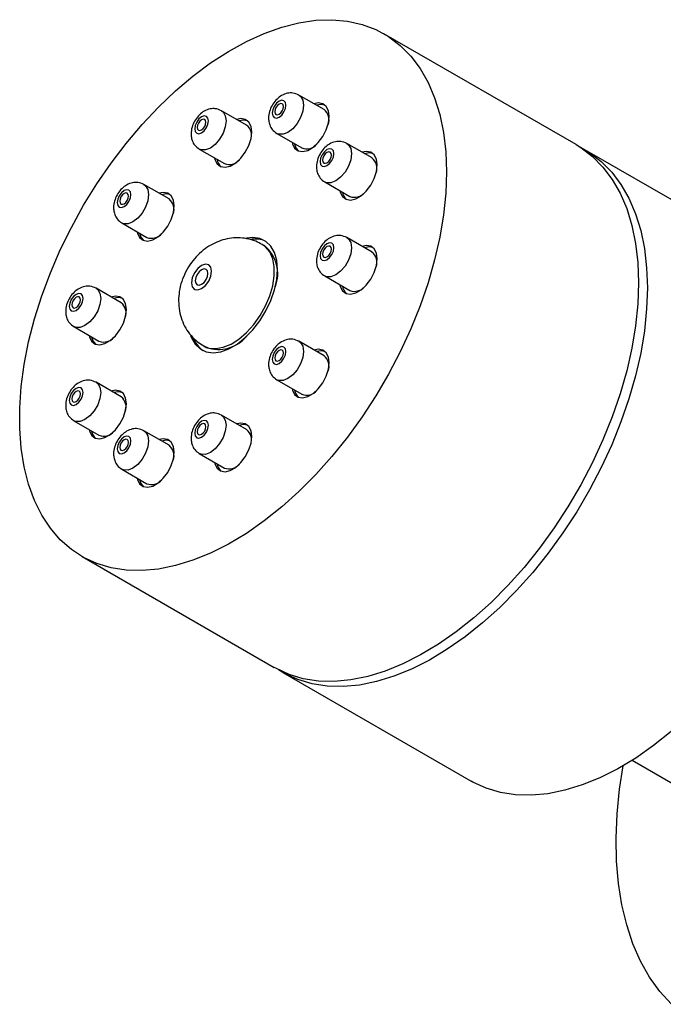
# Model space of a CAD drawing. Units: millimetres. Extents: x 5 to 995, y 5 to 995.
# Drawn here: x 745 to 781, y 183 to 238 of the extents above; entities that cross this region are included whole.
import ezdxf

# ---------------------------------------------------------------- set-up
doc = ezdxf.new("R2010")
doc.units = ezdxf.units.MM

msp = doc.modelspace()

# ---------------------------------------------------------------- linework, layer by layer
at = {"color": 7, "linetype": 'Continuous', "lineweight": 25}
for p, q in [((776.213, 231.008), (765.394, 237.253)), ((762.025, 232.987), (760.611, 233.803)), ((757.661, 232.105), (756.247, 232.922)), ((759.361, 231.638), (760.776, 230.822)), ((754.997, 230.756), (756.411, 229.94)), ((764.723, 230.257), (763.308, 231.074)), ((787.315, 224.599), (776.708, 230.722)), ((753.297, 227.948), (751.883, 228.765)), ((762.058, 228.909), (763.473, 228.092)), ((750.633, 226.6), (752.047, 225.783)), ((764.723, 224.958), (763.308, 225.775)), ((758.686, 225.307), (758.545, 225.389)), ((762.058, 223.61), (763.473, 222.793)), ((750.6, 222.105), (749.186, 222.921)), ((747.936, 220.756), (749.35, 219.939)), ((755.245, 219.673), (755.387, 219.591)), ((762.025, 219.115), (760.611, 219.931)), ((750.6, 216.806), (749.186, 217.622)), ((759.361, 217.766), (760.776, 216.949)), ((757.661, 214.958), (756.247, 215.774)), ((747.936, 215.457), (749.35, 214.641)), ((753.297, 214.076), (751.883, 214.892)), ((754.997, 213.609), (756.411, 212.793)), ((750.633, 212.727), (752.047, 211.911)), ((748.396, 207.808), (759.214, 201.562)), ((759.709, 201.276), (770.316, 195.153)), ((779.374, 196.333), (785.819, 192.612))]:
    msp.add_line(p, q, dxfattribs=at)
at = {"color": 7, "linetype": 'Continuous', "lineweight": 25, "flags": 128}
for points in [[(768.916, 229.47), (768.874, 228.284), (768.747, 227.058), (768.538, 225.8), (768.247, 224.519), (767.877, 223.224), (767.429, 221.924), (766.907, 220.629), (766.316, 219.347), (765.658, 218.087), (764.938, 216.858), (764.163, 215.669), (763.336, 214.529), (762.464, 213.444), (761.553, 212.423), (760.61, 211.473), (759.64, 210.601), (758.651, 209.812), (757.65, 209.113), (756.643, 208.507), (755.638, 208), (754.643, 207.595), (753.662, 207.295), (752.705, 207.101), (751.777, 207.016), (750.885, 207.039), (750.035, 207.172), (749.233, 207.412), (748.484, 207.758), (747.795, 208.207), (747.17, 208.757), (746.613, 209.404), (746.128, 210.143), (745.718, 210.968), (745.387, 211.875), (745.137, 212.857), (744.969, 213.906), (744.885, 215.016), (744.885, 216.178), (744.969, 217.386), (745.137, 218.629), (745.387, 219.899), (745.718, 221.188), (746.128, 222.487), (746.613, 223.786), (747.17, 225.076), (747.795, 226.348), (748.484, 227.593), (749.233, 228.803), (750.035, 229.969), (750.885, 231.082), (751.777, 232.136), (752.705, 233.122), (753.662, 234.034), (754.643, 234.866), (755.638, 235.61), (756.643, 236.263), (757.65, 236.82), (758.651, 237.277), (759.64, 237.63), (760.61, 237.877), (761.553, 238.016), (762.464, 238.047), (763.336, 237.969), (764.163, 237.783), (764.938, 237.49), (765.658, 237.092), (766.316, 236.591), (766.907, 235.992), (767.429, 235.299), (767.877, 234.516), (768.247, 233.649), (768.538, 232.704), (768.747, 231.688), (768.874, 230.607), (768.916, 229.47)], [(759.102, 232.782), (759.132, 232.627), (759.216, 232.53), (759.342, 232.506), (759.491, 232.558), (759.64, 232.678), (759.766, 232.848), (759.851, 233.042), (759.88, 233.231), (759.851, 233.386), (759.766, 233.483), (759.64, 233.507), (759.491, 233.456), (759.342, 233.336), (759.216, 233.165), (759.132, 232.971), (759.102, 232.782)], [(759.244, 232.864), (759.263, 232.765), (759.316, 232.704), (759.397, 232.688), (759.491, 232.721), (759.586, 232.797), (759.666, 232.906), (759.72, 233.029), (759.739, 233.15), (759.72, 233.248), (759.666, 233.31), (759.586, 233.325), (759.491, 233.292), (759.397, 233.216), (759.316, 233.108), (759.263, 232.984), (759.244, 232.864)], [(760.219, 231.143), (760.241, 231.054), (760.367, 230.809), (760.564, 230.66), (760.818, 230.618), (761.108, 230.687), (761.41, 230.861), (761.7, 231.126), (761.954, 231.461), (762.151, 231.839), (762.277, 232.229), (762.32, 232.598), (762.277, 232.919), (762.151, 233.163), (761.954, 233.313), (761.7, 233.355), (761.469, 233.308)], [(762.076, 233.239), (761.841, 233.273), (761.611, 233.226)], [(754.738, 231.9), (754.768, 231.745), (754.852, 231.648), (754.978, 231.624), (755.127, 231.676), (755.276, 231.796), (755.402, 231.966), (755.487, 232.16), (755.516, 232.349), (755.487, 232.504), (755.402, 232.601), (755.276, 232.626), (755.127, 232.574), (754.978, 232.454), (754.852, 232.284), (754.768, 232.089), (754.738, 231.9)], [(754.88, 231.982), (754.899, 231.883), (754.952, 231.822), (755.033, 231.806), (755.127, 231.839), (755.222, 231.915), (755.302, 232.024), (755.356, 232.147), (755.375, 232.268), (755.356, 232.366), (755.302, 232.428), (755.222, 232.443), (755.127, 232.411), (755.033, 232.334), (754.952, 232.226), (754.899, 232.102), (754.88, 231.982)], [(755.855, 230.261), (755.877, 230.172), (756.003, 229.927), (756.2, 229.778), (756.454, 229.736), (756.744, 229.805), (757.046, 229.979), (757.336, 230.244), (757.59, 230.58), (757.787, 230.957), (757.913, 231.347), (757.956, 231.717), (757.913, 232.037), (757.787, 232.282), (757.59, 232.431), (757.336, 232.473), (757.105, 232.426)], [(757.712, 232.357), (757.477, 232.391), (757.247, 232.345)], [(761.8, 230.052), (761.829, 229.898), (761.913, 229.801), (762.04, 229.776), (762.188, 229.828), (762.337, 229.948), (762.463, 230.118), (762.548, 230.312), (762.577, 230.501), (762.548, 230.656), (762.463, 230.753), (762.337, 230.778), (762.188, 230.726), (762.04, 230.606), (761.913, 230.436), (761.829, 230.241), (761.8, 230.052)], [(776.213, 231.008), (776.477, 230.846), (777.134, 230.346), (777.726, 229.747), (778.248, 229.053), (778.695, 228.271), (779.066, 227.404), (779.357, 226.459), (779.566, 225.442), (779.692, 224.362), (779.735, 223.225)], [(776.457, 230.859), (776.971, 230.56), (777.629, 230.06), (778.221, 229.461), (778.743, 228.768), (779.19, 227.985), (779.561, 227.118), (779.852, 226.173), (780.061, 225.157), (780.187, 224.076), (780.23, 222.939)], [(761.941, 230.134), (761.96, 230.035), (762.013, 229.974), (762.094, 229.958), (762.188, 229.991), (762.283, 230.068), (762.363, 230.176), (762.417, 230.299), (762.436, 230.42), (762.417, 230.518), (762.363, 230.58), (762.283, 230.596), (762.188, 230.563), (762.094, 230.486), (762.013, 230.378), (761.96, 230.254), (761.941, 230.134)], [(762.917, 228.413), (762.939, 228.324), (763.064, 228.079), (763.262, 227.93), (763.516, 227.888), (763.805, 227.957), (764.107, 228.131), (764.397, 228.397), (764.651, 228.732), (764.848, 229.109), (764.974, 229.499), (765.017, 229.869), (764.974, 230.189), (764.848, 230.434), (764.651, 230.583), (764.397, 230.625), (764.167, 230.578)], [(764.774, 230.509), (764.538, 230.543), (764.308, 230.497)], [(750.374, 227.743), (750.404, 227.589), (750.488, 227.492), (750.614, 227.467), (750.763, 227.519), (750.912, 227.639), (751.038, 227.809), (751.122, 228.004), (751.152, 228.193), (751.122, 228.347), (751.038, 228.444), (750.912, 228.469), (750.763, 228.417), (750.614, 228.297), (750.488, 228.127), (750.404, 227.932), (750.374, 227.743)], [(750.516, 227.825), (750.534, 227.727), (750.588, 227.665), (750.668, 227.649), (750.763, 227.682), (750.858, 227.759), (750.938, 227.867), (750.992, 227.991), (751.011, 228.111), (750.992, 228.209), (750.938, 228.271), (750.858, 228.287), (750.763, 228.254), (750.668, 228.177), (750.588, 228.069), (750.534, 227.945), (750.516, 227.825)], [(751.491, 226.104), (751.513, 226.015), (751.639, 225.77), (751.836, 225.621), (752.09, 225.579), (752.38, 225.648), (752.682, 225.822), (752.972, 226.088), (753.225, 226.423), (753.423, 226.8), (753.549, 227.19), (753.592, 227.56), (753.549, 227.88), (753.423, 228.125), (753.225, 228.274), (752.972, 228.316), (752.741, 228.269)], [(753.348, 228.2), (753.113, 228.234), (752.883, 228.188)], [(754.508, 220.255), (754.554, 220.132), (754.761, 219.773), (755.04, 219.507), (755.382, 219.344), (755.776, 219.29), (756.208, 219.346), (756.663, 219.511), (757.127, 219.778), (757.582, 220.139), (758.014, 220.582), (758.408, 221.091), (758.75, 221.649), (759.029, 222.237), (759.236, 222.835), (759.362, 223.422), (759.405, 223.98), (759.362, 224.488), (759.236, 224.929), (759.029, 225.289), (758.75, 225.554), (758.408, 225.717), (758.014, 225.771), (757.661, 225.733)], [(761.8, 224.754), (761.829, 224.599), (761.913, 224.502), (762.04, 224.477), (762.188, 224.529), (762.337, 224.649), (762.463, 224.819), (762.548, 225.014), (762.577, 225.203), (762.548, 225.357), (762.463, 225.454), (762.337, 225.479), (762.188, 225.427), (762.04, 225.307), (761.913, 225.137), (761.829, 224.942), (761.8, 224.754)], [(761.941, 224.835), (761.96, 224.737), (762.013, 224.675), (762.094, 224.659), (762.188, 224.692), (762.283, 224.769), (762.363, 224.877), (762.417, 225.001), (762.436, 225.121), (762.417, 225.219), (762.363, 225.281), (762.283, 225.297), (762.188, 225.264), (762.094, 225.187), (762.013, 225.079), (761.96, 224.955), (761.941, 224.835)], [(762.917, 223.114), (762.939, 223.025), (763.064, 222.78), (763.262, 222.631), (763.516, 222.589), (763.805, 222.658), (764.107, 222.832), (764.397, 223.098), (764.651, 223.433), (764.848, 223.81), (764.974, 224.2), (765.017, 224.57), (764.974, 224.89), (764.848, 225.135), (764.651, 225.284), (764.397, 225.326), (764.167, 225.279)], [(764.774, 225.21), (764.538, 225.244), (764.308, 225.198)], [(754.562, 223.225), (754.605, 222.999), (754.727, 222.858), (754.911, 222.823), (755.127, 222.898), (755.344, 223.073), (755.527, 223.32), (755.65, 223.603), (755.693, 223.878), (755.65, 224.103), (755.527, 224.244), (755.344, 224.28), (755.127, 224.204), (754.911, 224.03), (754.727, 223.782), (754.605, 223.499), (754.562, 223.225)], [(754.774, 223.347), (754.801, 223.206), (754.877, 223.118), (754.992, 223.096), (755.127, 223.143), (755.263, 223.252), (755.377, 223.407), (755.454, 223.583), (755.481, 223.755), (755.454, 223.896), (755.377, 223.984), (755.263, 224.006), (755.127, 223.959), (754.992, 223.85), (754.877, 223.695), (754.801, 223.519), (754.774, 223.347)], [(779.735, 223.225), (779.692, 222.039), (779.566, 220.812), (779.357, 219.554), (779.066, 218.273), (778.695, 216.979), (778.248, 215.679), (777.726, 214.383), (777.134, 213.101), (776.477, 211.841), (775.757, 210.613), (774.981, 209.424), (774.155, 208.283), (773.283, 207.199), (772.372, 206.178), (771.428, 205.228), (770.459, 204.355), (769.47, 203.567), (768.469, 202.867), (767.462, 202.262), (766.457, 201.755), (765.461, 201.349), (764.481, 201.049), (763.524, 200.856), (762.595, 200.77), (761.703, 200.794), (760.853, 200.926), (760.051, 201.166), (759.303, 201.512), (759.214, 201.562)], [(747.677, 221.9), (747.707, 221.745), (747.791, 221.648), (747.917, 221.623), (748.066, 221.675), (748.215, 221.795), (748.341, 221.965), (748.425, 222.16), (748.455, 222.349), (748.425, 222.503), (748.341, 222.6), (748.215, 222.625), (748.066, 222.573), (747.917, 222.453), (747.791, 222.283), (747.707, 222.089), (747.677, 221.9)], [(747.818, 221.981), (747.837, 221.883), (747.891, 221.821), (747.971, 221.805), (748.066, 221.838), (748.161, 221.915), (748.241, 222.023), (748.295, 222.147), (748.313, 222.267), (748.295, 222.365), (748.241, 222.427), (748.161, 222.443), (748.066, 222.41), (747.971, 222.333), (747.891, 222.225), (747.837, 222.102), (747.818, 221.981)], [(748.794, 220.26), (748.816, 220.171), (748.941, 219.926), (749.139, 219.777), (749.393, 219.735), (749.683, 219.804), (749.985, 219.978), (750.274, 220.244), (750.528, 220.579), (750.726, 220.957), (750.851, 221.346), (750.894, 221.716), (750.851, 222.036), (750.726, 222.281), (750.528, 222.43), (750.274, 222.472), (750.044, 222.426)], [(780.23, 222.939), (780.187, 221.753), (780.061, 220.527), (779.852, 219.269), (779.561, 217.988), (779.19, 216.693), (778.743, 215.393), (778.221, 214.098), (777.629, 212.815), (776.971, 211.556), (776.252, 210.327), (775.476, 209.138), (774.65, 207.997), (773.778, 206.913), (772.867, 205.892), (771.923, 204.942), (770.954, 204.07), (769.965, 203.281), (768.963, 202.581), (767.957, 201.976), (766.952, 201.469), (765.956, 201.064), (764.976, 200.763), (764.019, 200.57), (763.09, 200.485), (762.198, 200.508), (761.348, 200.64), (760.546, 200.88), (759.798, 201.226), (759.465, 201.426)], [(750.651, 222.356), (750.416, 222.39), (750.186, 222.344)], [(759.102, 218.91), (759.132, 218.755), (759.216, 218.658), (759.342, 218.633), (759.491, 218.685), (759.64, 218.805), (759.766, 218.975), (759.851, 219.17), (759.88, 219.359), (759.851, 219.513), (759.766, 219.61), (759.64, 219.635), (759.491, 219.583), (759.342, 219.463), (759.216, 219.293), (759.132, 219.099), (759.102, 218.91)], [(759.244, 218.991), (759.263, 218.893), (759.316, 218.831), (759.397, 218.815), (759.491, 218.848), (759.586, 218.925), (759.666, 219.033), (759.72, 219.157), (759.739, 219.277), (759.72, 219.376), (759.666, 219.437), (759.586, 219.453), (759.491, 219.42), (759.397, 219.344), (759.316, 219.235), (759.263, 219.112), (759.244, 218.991)], [(760.219, 217.27), (760.241, 217.181), (760.367, 216.936), (760.564, 216.787), (760.818, 216.745), (761.108, 216.814), (761.41, 216.988), (761.7, 217.254), (761.954, 217.589), (762.151, 217.967), (762.277, 218.356), (762.32, 218.726), (762.277, 219.046), (762.151, 219.291), (761.954, 219.44), (761.7, 219.482), (761.469, 219.436)], [(762.076, 219.366), (761.841, 219.401), (761.611, 219.354)], [(747.677, 216.601), (747.707, 216.446), (747.791, 216.349), (747.917, 216.324), (748.066, 216.376), (748.215, 216.496), (748.341, 216.667), (748.425, 216.861), (748.455, 217.05), (748.425, 217.205), (748.341, 217.302), (748.215, 217.326), (748.066, 217.274), (747.917, 217.154), (747.791, 216.984), (747.707, 216.79), (747.677, 216.601)], [(747.818, 216.682), (747.837, 216.584), (747.891, 216.522), (747.971, 216.507), (748.066, 216.54), (748.161, 216.616), (748.241, 216.724), (748.295, 216.848), (748.313, 216.968), (748.295, 217.067), (748.241, 217.128), (748.161, 217.144), (748.066, 217.111), (747.971, 217.035), (747.891, 216.926), (747.837, 216.803), (747.818, 216.682)], [(748.794, 214.962), (748.816, 214.872), (748.941, 214.628), (749.139, 214.478), (749.393, 214.436), (749.683, 214.505), (749.985, 214.68), (750.274, 214.945), (750.528, 215.28), (750.726, 215.658), (750.851, 216.047), (750.894, 216.417), (750.851, 216.737), (750.726, 216.982), (750.528, 217.131), (750.274, 217.173), (750.044, 217.127)], [(750.651, 217.057), (750.416, 217.092), (750.186, 217.045)], [(754.738, 214.753), (754.768, 214.598), (754.852, 214.501), (754.978, 214.477), (755.127, 214.528), (755.276, 214.648), (755.402, 214.819), (755.487, 215.013), (755.516, 215.202), (755.487, 215.357), (755.402, 215.454), (755.276, 215.478), (755.127, 215.427), (754.978, 215.306), (754.852, 215.136), (754.768, 214.942), (754.738, 214.753)], [(754.88, 214.835), (754.899, 214.736), (754.952, 214.674), (755.033, 214.659), (755.127, 214.692), (755.222, 214.768), (755.302, 214.876), (755.356, 215), (755.375, 215.12), (755.356, 215.219), (755.302, 215.281), (755.222, 215.296), (755.127, 215.263), (755.033, 215.187), (754.952, 215.078), (754.899, 214.955), (754.88, 214.835)], [(755.855, 213.114), (755.877, 213.024), (756.003, 212.78), (756.2, 212.63), (756.454, 212.588), (756.744, 212.657), (757.046, 212.832), (757.336, 213.097), (757.59, 213.432), (757.787, 213.81), (757.913, 214.199), (757.956, 214.569), (757.913, 214.889), (757.787, 215.134), (757.59, 215.284), (757.336, 215.325), (757.105, 215.279)], [(757.712, 215.209), (757.477, 215.244), (757.247, 215.197)], [(750.374, 213.871), (750.404, 213.716), (750.488, 213.619), (750.614, 213.595), (750.763, 213.646), (750.912, 213.767), (751.038, 213.937), (751.122, 214.131), (751.152, 214.32), (751.122, 214.475), (751.038, 214.572), (750.912, 214.596), (750.763, 214.545), (750.614, 214.424), (750.488, 214.254), (750.404, 214.06), (750.374, 213.871)], [(750.516, 213.953), (750.534, 213.854), (750.588, 213.792), (750.668, 213.777), (750.763, 213.81), (750.858, 213.886), (750.938, 213.994), (750.992, 214.118), (751.011, 214.238), (750.992, 214.337), (750.938, 214.399), (750.858, 214.414), (750.763, 214.381), (750.668, 214.305), (750.588, 214.197), (750.534, 214.073), (750.516, 213.953)], [(751.491, 212.232), (751.513, 212.142), (751.639, 211.898), (751.836, 211.748), (752.09, 211.707), (752.38, 211.776), (752.682, 211.95), (752.972, 212.215), (753.225, 212.55), (753.423, 212.928), (753.549, 213.317), (753.592, 213.687), (753.549, 214.008), (753.423, 214.252), (753.225, 214.402), (752.972, 214.443), (752.741, 214.397)], [(753.348, 214.327), (753.113, 214.362), (752.883, 214.315)], [(781.56, 197.946), (780.571, 197.158), (779.57, 196.458), (778.564, 195.853), (777.559, 195.346), (776.563, 194.941), (775.583, 194.64), (774.625, 194.447), (773.697, 194.361), (772.805, 194.385), (771.955, 194.517), (771.153, 194.757), (770.405, 195.103), (770.316, 195.153)], [(781.581, 182.586), (780.932, 183.305), (780.352, 184.116), (779.846, 185.015), (779.416, 185.996), (779.063, 187.055), (778.79, 188.186), (778.599, 189.384), (778.49, 190.641), (778.463, 191.952), (778.52, 193.31), (778.659, 194.707), (778.859, 196.02)]]:
    msp.add_lwpolyline(points, dxfattribs=at)
at = {"color": 8, "linetype": 'Continuous', "lineweight": 25, "flags": 128}
for points in [[(760.61, 233.804), (760.701, 233.734), (760.827, 233.522), (760.87, 233.231), (760.827, 232.891), (760.701, 232.534), (760.506, 232.195), (760.259, 231.908), (759.986, 231.7), (759.713, 231.593), (759.467, 231.595), (759.355, 231.642)], [(756.246, 232.922), (756.337, 232.852), (756.463, 232.64), (756.506, 232.349), (756.463, 232.009), (756.337, 231.652), (756.142, 231.313), (755.895, 231.026), (755.622, 230.818), (755.349, 230.711), (755.103, 230.713), (754.99, 230.76)], [(763.308, 231.074), (763.398, 231.004), (763.524, 230.792), (763.567, 230.501), (763.524, 230.161), (763.398, 229.804), (763.203, 229.465), (762.957, 229.178), (762.683, 228.97), (762.41, 228.863), (762.164, 228.865), (762.052, 228.913)], [(751.882, 228.765), (751.973, 228.695), (752.099, 228.483), (752.142, 228.193), (752.099, 227.852), (751.973, 227.495), (751.778, 227.156), (751.531, 226.869), (751.258, 226.662), (750.985, 226.554), (750.739, 226.557), (750.626, 226.604)], [(763.308, 225.775), (763.398, 225.705), (763.524, 225.493), (763.567, 225.203), (763.524, 224.862), (763.398, 224.505), (763.203, 224.166), (762.957, 223.879), (762.683, 223.672), (762.41, 223.564), (762.164, 223.567), (762.052, 223.614)], [(755.245, 219.673), (755.541, 219.554), (755.926, 219.52), (756.345, 219.594), (756.784, 219.775), (757.227, 220.055), (757.658, 220.425), (758.062, 220.871), (758.423, 221.376), (758.729, 221.924), (758.969, 222.493), (759.134, 223.064), (759.218, 223.615), (759.218, 224.128), (759.134, 224.582), (758.969, 224.963), (758.729, 225.255), (758.544, 225.389)], [(749.185, 222.921), (749.276, 222.851), (749.402, 222.639), (749.445, 222.349), (749.402, 222.008), (749.276, 221.651), (749.08, 221.313), (748.834, 221.025), (748.561, 220.818), (748.288, 220.71), (748.041, 220.713), (747.929, 220.76)], [(760.61, 219.931), (760.701, 219.861), (760.827, 219.649), (760.87, 219.359), (760.827, 219.018), (760.701, 218.661), (760.506, 218.323), (760.259, 218.035), (759.986, 217.828), (759.713, 217.72), (759.467, 217.723), (759.355, 217.77)], [(749.185, 217.623), (749.276, 217.552), (749.402, 217.34), (749.445, 217.05), (749.402, 216.709), (749.276, 216.352), (749.08, 216.014), (748.834, 215.727), (748.561, 215.519), (748.288, 215.411), (748.041, 215.414), (747.929, 215.461)], [(756.246, 215.775), (756.337, 215.704), (756.463, 215.492), (756.506, 215.202), (756.463, 214.862), (756.337, 214.505), (756.142, 214.166), (755.895, 213.879), (755.622, 213.671), (755.349, 213.563), (755.103, 213.566), (754.99, 213.613)], [(751.882, 214.893), (751.973, 214.823), (752.099, 214.61), (752.142, 214.32), (752.099, 213.98), (751.973, 213.623), (751.778, 213.284), (751.531, 212.997), (751.258, 212.789), (750.985, 212.681), (750.739, 212.684), (750.626, 212.731)]]:
    msp.add_lwpolyline(points, dxfattribs=at)
at = {"color": 7, "linetype": 'Continuous', "lineweight": 25}
for centre, radius, start, end in [((761.55, 232.404), 0.752, 340.0981, 50.8036), ((757.186, 231.522), 0.752, 340.0981, 50.8036), ((761.046, 231.168), 0.693, 188.8782, 228.1311), ((761.043, 231.525), 0.752, 249.1988, 319.9102), ((756.682, 230.286), 0.693, 188.8782, 228.1311), ((764.247, 229.674), 0.752, 340.0981, 50.8036), ((756.678, 230.643), 0.752, 249.1988, 319.9102), ((752.822, 227.366), 0.752, 340.0981, 50.8036), ((763.743, 228.438), 0.693, 188.8782, 228.1311), ((763.74, 228.795), 0.752, 249.1988, 319.9102), ((752.318, 226.13), 0.693, 188.8782, 228.1311), ((752.314, 226.486), 0.752, 249.1988, 319.9102), ((758.147, 224.28), 1.412, 65.2072, 101.4796), ((757.364, 223.737), 2.052, 338.9865, 49.8775), ((764.247, 224.376), 0.752, 340.0981, 50.8036), ((763.743, 223.14), 0.693, 188.8782, 228.1311), ((763.74, 223.496), 0.752, 249.1988, 319.9102), ((750.125, 221.522), 0.752, 340.0981, 50.8036), ((756.07, 221.572), 2.096, 250.9716, 320.1751), ((749.621, 220.286), 0.693, 188.8782, 228.1311), ((749.617, 220.642), 0.752, 249.1988, 319.9102), ((756.01, 220.574), 1.416, 199.0367, 234.7178), ((761.55, 218.532), 0.752, 340.0981, 50.8036), ((761.046, 217.296), 0.693, 188.8782, 228.1311), ((761.043, 217.652), 0.752, 249.1988, 319.9102), ((750.125, 216.223), 0.752, 340.0981, 50.8036), ((749.621, 214.987), 0.693, 188.8782, 228.1311), ((749.617, 215.344), 0.752, 249.1988, 319.9102), ((757.186, 214.375), 0.752, 340.0981, 50.8036), ((752.822, 213.493), 0.752, 340.0981, 50.8036), ((756.682, 213.139), 0.693, 188.8782, 228.1311), ((756.678, 213.496), 0.752, 249.1988, 319.9102), ((752.318, 212.257), 0.693, 188.8782, 228.1311), ((752.314, 212.614), 0.752, 249.1988, 319.9102)]:
    msp.add_arc(centre, radius, start, end, dxfattribs=at)
for points, knots in [([(760.611, 233.803), (760.498, 233.852), (760.296, 233.938), (759.946, 233.916), (759.637, 233.795), (759.361, 233.581), (759.133, 233.302), (758.967, 232.962), (758.896, 232.646), (758.899, 232.358), (758.958, 232.102), (759.099, 231.832), (759.27, 231.706), (759.361, 231.638)], [0, 0, 0, 0, 0.105526, 0.187774, 0.290096, 0.379548, 0.478982, 0.578519, 0.680979, 0.742292, 0.815478, 0.901512, 1, 1, 1, 1]), ([(756.247, 232.922), (756.134, 232.97), (755.932, 233.056), (755.582, 233.034), (755.273, 232.913), (754.997, 232.699), (754.769, 232.42), (754.603, 232.08), (754.532, 231.764), (754.535, 231.477), (754.594, 231.22), (754.735, 230.95), (754.906, 230.824), (754.997, 230.756)], [0, 0, 0, 0, 0.1055259, 0.1877739, 0.2900956, 0.3795481, 0.4789819, 0.578519, 0.680979, 0.742292, 0.8154776, 0.901512, 1, 1, 1, 1]), ([(763.308, 231.074), (763.195, 231.122), (762.993, 231.208), (762.643, 231.186), (762.334, 231.065), (762.058, 230.851), (761.831, 230.572), (761.664, 230.232), (761.593, 229.916), (761.596, 229.629), (761.655, 229.372), (761.797, 229.102), (761.967, 228.976), (762.058, 228.909)], [0, 0, 0, 0, 0.105526, 0.187774, 0.290096, 0.379548, 0.478982, 0.578519, 0.680979, 0.742292, 0.815478, 0.901512, 1, 1, 1, 1]), ([(751.883, 228.765), (751.77, 228.813), (751.568, 228.899), (751.217, 228.877), (750.909, 228.756), (750.633, 228.542), (750.405, 228.263), (750.239, 227.923), (750.168, 227.607), (750.171, 227.32), (750.23, 227.064), (750.371, 226.793), (750.542, 226.667), (750.633, 226.6)], [0, 0, 0, 0, 0.1055259, 0.1877739, 0.2900956, 0.3795481, 0.4789819, 0.578519, 0.680979, 0.742292, 0.8154776, 0.901512, 1, 1, 1, 1]), ([(758.538, 225.381), (758.421, 225.446), (758.151, 225.598), (757.685, 225.724), (757.178, 225.776), (756.68, 225.736), (756.201, 225.616), (755.743, 225.418), (755.311, 225.144), (754.907, 224.793), (754.542, 224.364), (754.23, 223.862), (754, 223.315), (753.856, 222.755), (753.838, 222.385), (753.829, 222.204)], [0, 0, 0, 0, 0.058954, 0.135819, 0.21011, 0.28279, 0.354878, 0.427567, 0.502236, 0.580206, 0.662132, 0.747619, 0.836915, 0.920127, 1, 1, 1, 1]), ([(763.308, 225.775), (763.195, 225.823), (762.993, 225.909), (762.643, 225.887), (762.334, 225.766), (762.058, 225.552), (761.831, 225.273), (761.664, 224.933), (761.593, 224.617), (761.596, 224.33), (761.655, 224.074), (761.797, 223.803), (761.967, 223.677), (762.058, 223.61)], [0, 0, 0, 0, 0.105526, 0.187774, 0.290096, 0.379548, 0.478982, 0.578519, 0.680979, 0.742292, 0.815478, 0.901512, 1, 1, 1, 1]), ([(749.186, 222.921), (749.072, 222.969), (748.87, 223.055), (748.52, 223.033), (748.211, 222.912), (747.935, 222.698), (747.708, 222.419), (747.541, 222.08), (747.471, 221.763), (747.474, 221.476), (747.533, 221.22), (747.674, 220.949), (747.845, 220.823), (747.936, 220.756)], [0, 0, 0, 0, 0.105526, 0.187774, 0.290096, 0.379548, 0.478982, 0.578519, 0.680979, 0.742292, 0.815478, 0.901512, 1, 1, 1, 1]), ([(753.829, 222.204), (753.839, 222.015), (753.857, 221.653), (754.002, 221.137), (754.221, 220.669), (754.523, 220.252), (754.865, 219.911), (755.131, 219.753), (755.249, 219.683)], [0, 0, 0, 0, 0.1868189, 0.3582133, 0.5276944, 0.6963226, 0.8647071, 1, 1, 1, 1]), ([(760.611, 219.931), (760.498, 219.979), (760.296, 220.065), (759.946, 220.043), (759.637, 219.922), (759.361, 219.709), (759.133, 219.429), (758.967, 219.09), (758.896, 218.773), (758.899, 218.486), (758.958, 218.23), (759.099, 217.959), (759.27, 217.833), (759.361, 217.766)], [0, 0, 0, 0, 0.1055259, 0.1877739, 0.2900956, 0.3795481, 0.4789819, 0.578519, 0.680979, 0.742292, 0.8154776, 0.901512, 1, 1, 1, 1]), ([(749.186, 217.622), (749.072, 217.67), (748.87, 217.757), (748.52, 217.734), (748.211, 217.614), (747.935, 217.4), (747.708, 217.121), (747.541, 216.781), (747.471, 216.464), (747.474, 216.177), (747.533, 215.921), (747.674, 215.651), (747.845, 215.524), (747.936, 215.457)], [0, 0, 0, 0, 0.105526, 0.187774, 0.290096, 0.379548, 0.478982, 0.578519, 0.680979, 0.742292, 0.815478, 0.901512, 1, 1, 1, 1]), ([(756.247, 215.774), (756.134, 215.823), (755.932, 215.909), (755.582, 215.886), (755.273, 215.766), (754.997, 215.552), (754.769, 215.273), (754.603, 214.933), (754.532, 214.616), (754.535, 214.329), (754.594, 214.073), (754.735, 213.803), (754.906, 213.676), (754.997, 213.609)], [0, 0, 0, 0, 0.1055259, 0.1877739, 0.2900956, 0.3795481, 0.4789819, 0.578519, 0.680979, 0.742292, 0.8154776, 0.901512, 1, 1, 1, 1]), ([(751.883, 214.892), (751.77, 214.941), (751.568, 215.027), (751.217, 215.004), (750.909, 214.884), (750.633, 214.67), (750.405, 214.391), (750.239, 214.051), (750.168, 213.734), (750.171, 213.447), (750.23, 213.191), (750.371, 212.921), (750.542, 212.795), (750.633, 212.727)], [0, 0, 0, 0, 0.105526, 0.187774, 0.290096, 0.379548, 0.478982, 0.578519, 0.680979, 0.742292, 0.815478, 0.901512, 1, 1, 1, 1])]:
    msp.add_open_spline(points, degree=3, knots=knots, dxfattribs=at)

doc.saveas('drawing.dxf')
